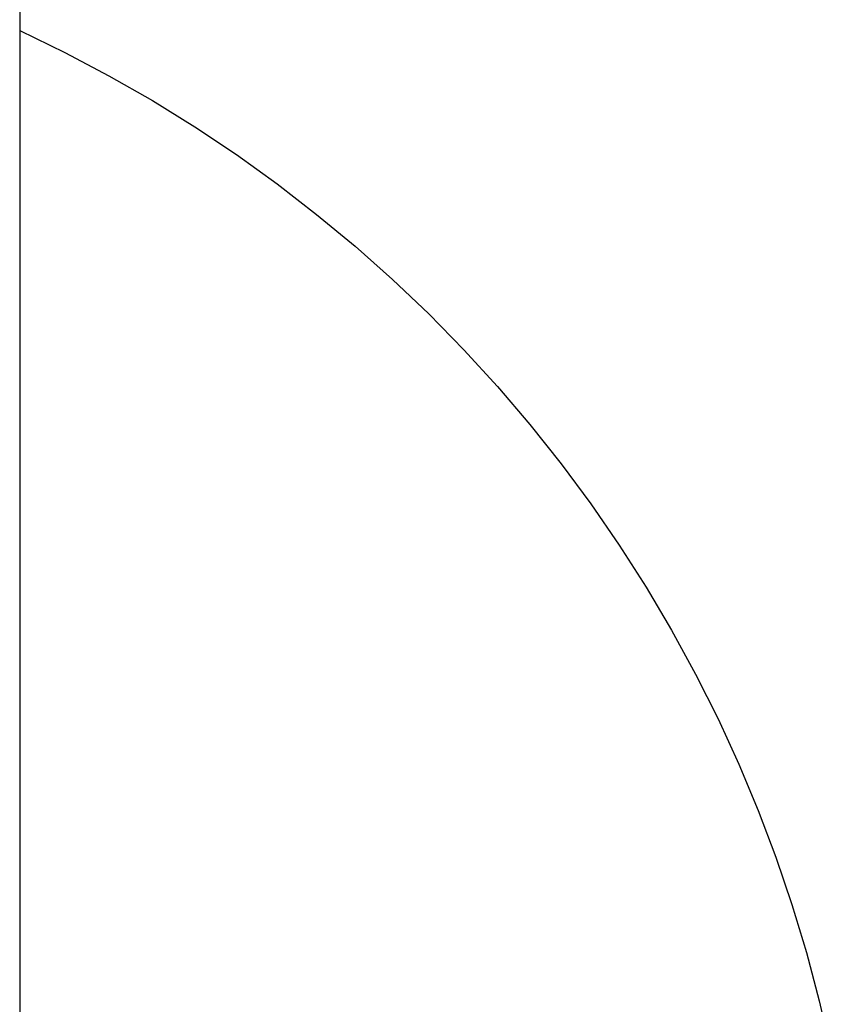
# Model space of a CAD drawing. Units: millimetres. Extents: x -768 to 427, y -1302 to 1523.
# Drawn here: x 299 to 315, y -1154 to -1134 of the extents above; entities that cross this region are included whole.
import ezdxf

# ---------------------------------------------------------------- set-up
doc = ezdxf.new("R2010")
doc.units = ezdxf.units.MM
doc.header["$MEASUREMENT"] = 0
doc.layers.add('Default', color=7, linetype='Continuous', true_color=0x000000)

msp = doc.modelspace()

# ---------------------------------------------------------------- linework, layer by layer
at = {"layer": 'Default', "color": 7, "true_color": 0xffffff}
for p, q in [((298.501, -812.236), (298.501, -1160.934)), ((298.501, -1134.391), (299.423, -1134.838)), ((299.423, -1134.838), (300.33, -1135.316)), ((300.33, -1135.316), (301.22, -1135.825)), ((301.22, -1135.825), (302.091, -1136.364)), ((302.091, -1136.364), (302.944, -1136.933)), ((302.944, -1136.933), (303.776, -1137.532)), ((303.776, -1137.532), (304.588, -1138.158)), ((304.588, -1138.158), (305.377, -1138.812)), ((305.377, -1138.812), (306.143, -1139.493)), ((306.143, -1139.493), (306.885, -1140.2)), ((306.885, -1140.2), (307.603, -1140.932)), ((307.603, -1140.932), (308.295, -1141.688)), ((308.295, -1141.688), (308.96, -1142.468)), ((308.96, -1142.468), (309.598, -1143.27)), ((309.598, -1143.27), (310.208, -1144.094)), ((310.208, -1144.094), (310.79, -1144.938)), ((310.79, -1144.938), (311.342, -1145.801)), ((311.342, -1145.801), (311.864, -1146.684)), ((311.864, -1146.684), (312.355, -1147.583)), ((312.355, -1147.583), (312.815, -1148.499)), ((312.815, -1148.499), (313.243, -1149.431)), ((313.243, -1149.431), (313.639, -1150.376)), ((313.639, -1150.376), (314.001, -1151.335)), ((314.001, -1151.335), (314.331, -1152.305)), ((314.331, -1152.305), (314.627, -1153.287)), ((314.627, -1153.287), (314.889, -1154.278)), ((314.889, -1154.278), (315.117, -1155.277))]:
    msp.add_line(p, q, dxfattribs=at)

doc.saveas('drawing.dxf')
